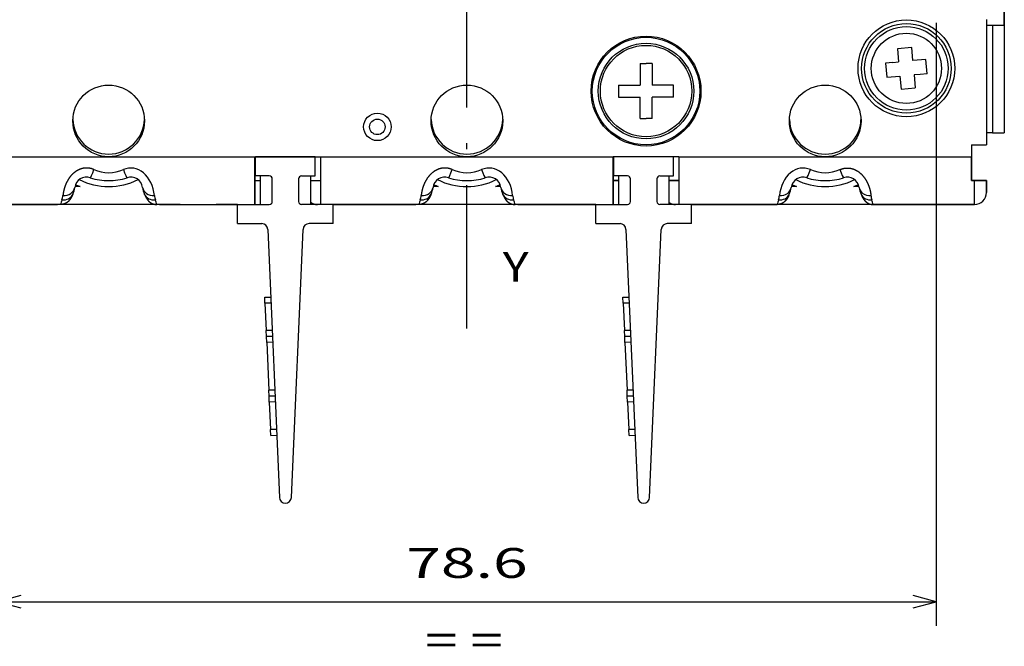
# Model space of a CAD drawing. Extents: x -131 to 975, y 353 to 601.
# Drawn here: x -77 to 6, y 368 to 421 of the extents above; entities that cross this region are included whole.
import ezdxf
from ezdxf.enums import TextEntityAlignment as Align

# ---------------------------------------------------------------- set-up
doc = ezdxf.new("R2010")
doc.units = 0
doc.linetypes.add('DASHDOT', pattern=[18.5, 12, -3, 0.5, -3])
doc.layers.get('0').update_dxf_attribs({"linetype": 'CONTINUOUS'})
doc.styles.get("Standard").update_dxf_attribs({"font": 'isocp.shx'})
doc.dimstyles.get("Standard").update_dxf_attribs({"dimtxt": 2.5, "dimasz": 2.5, "dimexe": 1.25, "dimexo": 0.625, "dimtad": 1, "dimcen": 2.5, "dimazin": 3, "dimtfac": 1, "dimtmove": 0, "dimatfit": 3})

# ---------------------------------------------------------------- blocks, each defined once
blk = doc.blocks.new('*D53')
at = {"color": 7}
for p, q in [((-78.379915, 420.551277), (-78.379915, 370.090618)), ((0.220083, 420.551277), (0.220083, 370.090618)), ((-78.379915, 372.090618), (0.220083, 372.090618))]:
    blk.add_line(p, q, dxfattribs=at)
for points in [[(-76.448065, 372.608257), (-78.379915, 372.090618), (-76.448065, 371.572979)], [(-1.711767, 371.572979), (0.220083, 372.090618), (-1.711767, 372.608257)]]:
    blk.add_lwpolyline(points, dxfattribs=at)
blk.add_text('78.6', height=2.5, dxfattribs=at).set_placement((-44.167092, 374.090618), (-33.99274, 374.090618), align=Align.FIT)
blk = doc.blocks.new('BLOCK1162')
at = {"color": 7}
blk.add_text('Y', height=2.5, dxfattribs=at).set_placement((5, -85.469017), (7.168588, -85.469017), align=Align.FIT)
blk = doc.blocks.new('BLOCK1165')
at = {"color": 7}
blk.add_text('= =', height=2.5, dxfattribs=at).set_placement((-1.5, -116.72097), (5.005764, -116.72097), align=Align.FIT)
blk = doc.blocks.new('BLOCK1166')
at = {"color": 7, "ltscale": 0.254999}
blk.add_line((47, -62.8), (47, -73), dxfattribs=at)
at = {"color": 7, "ltscale": 0.03}
for p, q in [((47, -64), (47, -62.8)), ((39.247, -65.853), (38.051, -65.96)), ((37.053, -67.153), (37.16, -68.349)), ((40.547, -68.047), (40.44, -66.851)), ((38.353, -69.347), (39.549, -69.24))]:
    blk.add_line(p, q, dxfattribs=at)
at = {"color": 7, "ltscale": 0.2625}
blk.add_line((45.5, -63.5), (45.5, -74), dxfattribs=at)
at = {"color": 7, "ltscale": 0.0375}
blk.add_line((47, -64), (45.5, -64), dxfattribs=at)
at = {"color": 7, "ltscale": 0.225}
for p, q in [((46, -64), (46, -73)), ((47, -64), (47, -73))]:
    blk.add_line(p, q, dxfattribs=at)
at = {"color": 7, "ltscale": 0.0275}
for p, q in [((39.344, -66.949), (39.247, -65.853)), ((38.051, -65.96), (38.149, -67.056)), ((40.44, -66.851), (39.344, -66.949)), ((37.16, -68.349), (38.256, -68.251)), ((38.256, -68.251), (38.353, -69.347)), ((39.451, -68.144), (39.549, -69.24))]:
    blk.add_line(p, q, dxfattribs=at)
at = {"color": 7, "ltscale": 0.034619}
for p, q in [((16.5, -67.2), (16.5, -68.584)), ((17.5, -71.8), (17.5, -70.415))]:
    blk.add_line(p, q, dxfattribs=at)
at = {"color": 7, "ltscale": 0.0125}
for p, q in [((16.5, -67.2), (17, -67.2)), ((17.5, -67.2), (17, -67.2)), ((16.5, -71.8), (17, -71.8)), ((17.5, -71.8), (17, -71.8)), ((46, -73), (45.5, -73)), ((-14.931, -86.768), (-14.432, -86.746)), ((-14.909, -87.268), (-14.931, -86.768)), ((-14.41, -87.246), (-14.909, -87.268)), ((15.069, -86.768), (15.568, -86.746)), ((15.091, -87.268), (15.069, -86.768)), ((15.59, -87.246), (15.091, -87.268)), ((-14.31, -89.537), (-14.809, -89.558)), ((-14.788, -90.058), (-14.809, -89.558)), ((15.69, -89.537), (15.191, -89.558)), ((15.212, -90.058), (15.191, -89.558)), ((-14.288, -90.036), (-14.788, -90.058)), ((-14.766, -90.557), (-14.788, -90.058)), ((-14.266, -90.536), (-14.766, -90.557)), ((15.712, -90.036), (15.212, -90.058)), ((15.234, -90.557), (15.212, -90.058)), ((15.734, -90.536), (15.234, -90.557)), ((-14.092, -94.532), (-14.591, -94.554)), ((-14.57, -95.053), (-14.591, -94.554)), ((15.908, -94.532), (15.409, -94.554)), ((15.43, -95.053), (15.409, -94.554)), ((-14.07, -95.031), (-14.57, -95.053)), ((-14.548, -95.553), (-14.57, -95.053)), ((-14.048, -95.531), (-14.548, -95.553)), ((15.93, -95.031), (15.43, -95.053)), ((15.452, -95.553), (15.43, -95.053)), ((15.952, -95.531), (15.452, -95.553)), ((-13.948, -97.822), (-14.448, -97.843)), ((-14.426, -98.343), (-14.448, -97.843)), ((16.052, -97.822), (15.552, -97.843)), ((15.574, -98.343), (15.552, -97.843)), ((-14.426, -98.343), (-13.927, -98.321)), ((15.574, -98.343), (16.073, -98.321))]:
    blk.add_line(p, q, dxfattribs=at)
at = {"color": 7, "ltscale": 0.045}
for p, q in [((17.5, -67.2), (17.5, -69)), ((14.7, -69), (16.5, -69)), ((19.3, -69), (17.5, -69)), ((14.7, -70), (16.5, -70)), ((16.5, -71.8), (16.5, -70)), ((19.3, -70), (17.5, -70)), ((-17.2, -79), (-19, -79))]:
    blk.add_line(p, q, dxfattribs=at)
at = {"color": 7, "ltscale": 0.015043}
for p, q in [((37.653, -67.1), (37.053, -67.153)), ((40.547, -68.047), (39.947, -68.1))]:
    blk.add_line(p, q, dxfattribs=at)
at = {"color": 7, "ltscale": 0.012457}
for p, q in [((37.653, -67.1), (38.149, -67.056)), ((39.947, -68.1), (39.451, -68.144))]:
    blk.add_line(p, q, dxfattribs=at)
at = {"color": 7, "ltscale": 0.025}
for p, q in [((14.7, -69), (14.7, -70)), ((19.3, -70), (19.3, -69)), ((46, -73), (47, -73)), ((44.25, -74), (44.25, -75)), ((45.5, -77), (44.5, -77)), ((45.5, -77), (45.5, -78)), ((45.5, -78), (45.5, -77))]:
    blk.add_line(p, q, dxfattribs=at)
at = {"color": 7, "ltscale": 0.010381}
for p, q in [((16.5, -68.584), (16.5, -69)), ((17.5, -70.415), (17.5, -70))]:
    blk.add_line(p, q, dxfattribs=at)
at = {"color": 7, "ltscale": 0.07}
blk.add_line((45.5, -71.2), (45.5, -74), dxfattribs=at)
at = {"color": 7, "ltscale": 0.075}
blk.add_line((44.25, -74), (44.25, -77), dxfattribs=at)
at = {"color": 7, "ltscale": 0.03125}
for p, q in [((44.25, -74), (45.5, -74)), ((44.25, -77), (45.5, -77))]:
    blk.add_line(p, q, dxfattribs=at)
at = {"color": 7, "ltscale": 0.30625}
for p, q in [((-40.25, -75), (-28, -75)), ((-28, -75), (-15.75, -75)), ((-10.25, -75), (2, -75)), ((2, -75), (14.25, -75)), ((19.75, -75), (32, -75)), ((32, -75), (44.25, -75))]:
    blk.add_line(p, q, dxfattribs=at)
at = {"color": 7, "ltscale": 0.1}
for p, q in [((-15.75, -75), (-15.75, -79)), ((-15.75, -79), (-15.75, -75)), ((-10.25, -75), (-10.25, -79)), ((14.25, -75), (14.25, -79)), ((14.25, -79), (14.25, -75)), ((19.75, -75), (19.75, -79)), ((-14.766, -90.557), (-14.591, -94.554)), ((15.234, -90.557), (15.409, -94.554))]:
    blk.add_line(p, q, dxfattribs=at)
at = {"color": 7, "ltscale": 0.1375}
for p, q in [((-15.75, -75), (-10.25, -75)), ((19.75, -75), (14.25, -75))]:
    blk.add_line(p, q, dxfattribs=at)
at = {"color": 7, "ltscale": 0.125}
for p, q in [((-10.7, -75), (-15.7, -75)), ((19.3, -75), (14.3, -75))]:
    blk.add_line(p, q, dxfattribs=at)
at = {"color": 7, "ltscale": 0.04}
for p, q in [((-15.7, -76.6), (-15.7, -75)), ((-10.7, -76.6), (-10.7, -75)), ((14.3, -76.6), (14.3, -75)), ((19.3, -76.6), (19.3, -75)), ((-17.2, -80.6), (-17.2, -79)), ((-9.2, -80.6), (-9.2, -79)), ((12.8, -80.6), (12.8, -79)), ((20.8, -80.6), (20.8, -79))]:
    blk.add_line(p, q, dxfattribs=at)
at = {"color": 7, "ltscale": 0.05}
for p, q in [((44.25, -77), (44.25, -75)), ((44.5, -79), (44.5, -77))]:
    blk.add_line(p, q, dxfattribs=at)
at = {"color": 7, "ltscale": 0.02875}
for p, q in [((-14.55, -76.6), (-15.7, -76.6)), ((-11.85, -76.6), (-10.7, -76.6)), ((15.45, -76.6), (14.3, -76.6)), ((18.15, -76.6), (19.3, -76.6))]:
    blk.add_line(p, q, dxfattribs=at)
at = {"color": 7, "ltscale": 0.06}
for p, q in [((-15.3, -76.6), (-15.3, -79)), ((-11.1, -76.6), (-11.1, -79)), ((14.7, -76.6), (14.7, -79)), ((18.9, -76.6), (18.9, -79))]:
    blk.add_line(p, q, dxfattribs=at)
at = {"color": 7, "ltscale": 0.010736}
for p, q in [((-30.398, -77.5), (-30.827, -77.5)), ((-0.398, -77.5), (-0.827, -77.5)), ((4.827, -77.5), (4.398, -77.5)), ((29.602, -77.5), (29.173, -77.5)), ((34.827, -77.5), (34.398, -77.5))]:
    blk.add_line(p, q, dxfattribs=at)
at = {"color": 7, "ltscale": 0.010519}
for p, q in [((-30.398, -77.5), (-30.816, -77.453)), ((-0.398, -77.5), (-0.816, -77.453)), ((4.398, -77.5), (4.816, -77.453)), ((29.602, -77.5), (29.184, -77.453)), ((34.398, -77.5), (34.816, -77.453))]:
    blk.add_line(p, q, dxfattribs=at)
at = {"color": 7, "ltscale": 0.011249}
for p, q in [((-15.75, -77), (-15.3, -77)), ((14.7, -77), (14.25, -77))]:
    blk.add_line(p, q, dxfattribs=at)
at = {"color": 7, "ltscale": 0.01125}
for p, q in [((-15.75, -77), (-15.3, -77)), ((14.25, -77), (14.7, -77))]:
    blk.add_line(p, q, dxfattribs=at)
at = {"color": 7, "ltscale": 0.0475}
for p, q in [((-14.3, -78.75), (-14.3, -76.85)), ((-12.1, -76.85), (-12.1, -78.75)), ((15.7, -78.75), (15.7, -76.85)), ((17.9, -76.85), (17.9, -78.75))]:
    blk.add_line(p, q, dxfattribs=at)
at = {"color": 7, "ltscale": 0.021251}
for p, q in [((-11.1, -77), (-10.25, -77)), ((19.75, -77), (18.9, -77))]:
    blk.add_line(p, q, dxfattribs=at)
at = {"color": 7, "ltscale": 0.02125}
for p, q in [((-11.1, -77), (-10.25, -77)), ((18.9, -77), (19.75, -77))]:
    blk.add_line(p, q, dxfattribs=at)
at = {"color": 7, "ltscale": 0.00625}
blk.add_line((44.5, -77), (44.25, -77), dxfattribs=at)
at = {"color": 7, "ltscale": 0.0024}
for p, q in [((-31.002, -78.129), (-31.04, -78.217)), ((-24.96, -78.217), (-24.998, -78.129)), ((-1.002, -78.129), (-1.04, -78.217)), ((5.04, -78.217), (5.002, -78.129)), ((28.96, -78.217), (28.998, -78.129)), ((35.002, -78.129), (35.04, -78.217))]:
    blk.add_line(p, q, dxfattribs=at)
at = {"color": 7, "ltscale": 0.43}
blk.add_line((-22, -79), (-39.2, -79), dxfattribs=at)
at = {"color": 7, "ltscale": 0.173229}
for p, q in [((-39.2, -79), (-32.271, -79)), ((-9.2, -79), (-2.271, -79)), ((20.8, -79), (27.729, -79))]:
    blk.add_line(p, q, dxfattribs=at)
at = {"color": 7, "ltscale": 0.006024}
for p, q in [((-32.03, -79), (-32.271, -79)), ((-23.729, -79), (-23.97, -79)), ((-2.03, -79), (-2.271, -79)), ((6.271, -79), (6.03, -79)), ((27.729, -79), (27.97, -79)), ((36.03, -79), (36.271, -79))]:
    blk.add_line(p, q, dxfattribs=at)
at = {"color": 7, "ltscale": 0.163229}
for p, q in [((-23.729, -79), (-17.2, -79)), ((6.271, -79), (12.8, -79))]:
    blk.add_line(p, q, dxfattribs=at)
at = {"color": 7, "ltscale": 0.06625}
for p, q in [((-17.2, -79), (-14.55, -79)), ((-9.2, -79), (-11.85, -79)), ((12.8, -79), (15.45, -79)), ((20.8, -79), (18.15, -79))]:
    blk.add_line(p, q, dxfattribs=at)
at = {"color": 7}
for p, q in [((12.8, -79), (-9.2, -79)), ((44.5, -79), (20.8, -79)), ((-14.679, -81.078), (-13.7, -103.522)), ((-12.7, -103.522), (-11.721, -81.078)), ((15.321, -81.078), (16.3, -103.522)), ((17.3, -103.522), (18.279, -81.078))]:
    blk.add_line(p, q, dxfattribs=at)
at = {"color": 7, "ltscale": 0.205729}
blk.add_line((36.271, -79), (44.5, -79), dxfattribs=at)
at = {"color": 7, "ltscale": 0.050534}
for p, q in [((-17.2, -80.6), (-15.179, -80.6)), ((-9.2, -80.6), (-11.221, -80.6)), ((12.8, -80.6), (14.821, -80.6)), ((20.8, -80.6), (18.779, -80.6))]:
    blk.add_line(p, q, dxfattribs=at)
at = {"color": 7, "ltscale": 0.057322}
for p, q in [((-14.909, -87.268), (-14.809, -89.558)), ((15.091, -87.268), (15.191, -89.558)), ((-14.548, -95.553), (-14.448, -97.843)), ((15.452, -95.553), (15.552, -97.843))]:
    blk.add_line(p, q, dxfattribs=at)
at = {"color": 7}
for centre, radius in [((38.8, -67.6), 4.05), ((38.8, -67.6), 3.75), ((38.8, -67.6), 3.5), ((17, -69.5), 4.6), ((17, -69.5), 4.5), ((38.8, -67.6), 2.939), ((17, -69.5), 4), ((17, -69.5), 3.825), ((-28, -72), 3), ((2, -72), 3), ((32, -72), 3), ((-5.5, -72.5), 1.15), ((-5.5, -72.5), 0.65)]:
    blk.add_circle(centre, radius, dxfattribs=at)
for centre, radius, start, end in [((-28, -71.775), 3, 182.1387, 357.83964), ((-28, -71.775), 3, 182.13862, 357.83955), ((2, -71.775), 3, 182.1387, 357.83964), ((2, -71.775), 3, 182.13862, 357.83955), ((32, -71.775), 3, 182.1387, 357.83964), ((32, -71.775), 3, 182.13862, 357.83955), ((-28, -73.28), 3.053, 246.18945, 293.81058), ((-14.55, -76.85), 0.25, 0, 90), ((-11.85, -76.85), 0.25, 90, 180), ((2, -73.28), 3.053, 246.18945, 293.81058), ((15.45, -76.85), 0.25, 0, 90), ((18.15, -76.85), 0.25, 90, 180), ((32, -73.279), 3.054, 246.1976, 293.80235), ((-29.849, -77.708), 1, 72.04901, 172.15672), ((-27.875, -69.551), 8.34, 249.54792, 252.38975), ((-28, -72), 6, 242.48862, 246.44354), ((-28, -72), 5.5, 243.40317, 296.59684), ((-28, -72), 5, 252.04901, 287.95099), ((-26.151, -77.708), 1, 7.84328, 107.95099), ((0.151, -77.708), 1, 72.04901, 172.15672), ((2.125, -69.551), 8.34, 249.54797, 252.38976), ((2, -72), 6, 242.48862, 246.44354), ((2, -72), 5.5, 243.40317, 296.59684), ((2, -72), 5, 252.04901, 287.95099), ((3.849, -77.708), 1, 7.84328, 107.95099), ((2, -72), 6, 293.55647, 297.51135), ((1.875, -69.551), 8.34, 287.61025, 290.45206), ((30.151, -77.708), 1, 72.04901, 172.15672), ((32.125, -69.551), 8.34, 249.54792, 252.38975), ((32, -72), 6, 242.48862, 246.44354), ((32, -72), 5.5, 243.40317, 296.59684), ((32, -72), 5, 252.04901, 287.95099), ((33.849, -77.708), 1, 7.84328, 107.95099), ((32, -72), 6, 293.55647, 297.51135), ((31.875, -69.551), 8.34, 287.61025, 290.45206), ((-33.506, -78.077), 1.684, 341.23842, 354.21564), ((-32.821, -77.299), 2, 335.45729, 352.15672), ((-23.179, -77.299), 2, 187.84328, 204.54271), ((-22.494, -78.077), 1.684, 185.78441, 198.76136), ((-3.506, -78.077), 1.684, 341.23842, 354.21564), ((-2.821, -77.299), 2, 335.45729, 352.15672), ((6.821, -77.299), 2, 187.84328, 204.54271), ((7.506, -78.077), 1.684, 185.78441, 198.76136), ((26.494, -78.077), 1.684, 341.2372, 354.21443), ((27.179, -77.299), 2, 335.45729, 352.15672), ((36.821, -77.299), 2, 187.84328, 204.5427), ((37.506, -78.077), 1.684, 185.78555, 198.76282), ((44.5, -78), 1, 270, 0), ((44.5, -78), 1, 270, 0.00001), ((-25.36, -80.861), 6.925, 161.10694, 164.41118), ((-30.641, -80.861), 6.926, 15.589, 18.89286), ((-15.5, -78), 1, 271.35116, 281.53696), ((-14.55, -78.75), 0.25, 270, 0), ((-11.85, -78.75), 0.25, 180, 270), ((-10.5, -78), 1, 233.1301, 268.64884), ((4.64, -80.861), 6.925, 161.10694, 164.41118), ((-0.641, -80.861), 6.926, 15.589, 18.89286), ((14.5, -78), 1, 271.35116, 281.53696), ((15.45, -78.75), 0.25, 270, 0), ((18.15, -78.75), 0.25, 180, 270), ((19.5, -78), 1, 233.1301, 268.64884), ((34.641, -80.861), 6.926, 161.10714, 164.411), ((29.361, -80.86), 6.923, 15.58816, 18.89326), ((-15.179, -81.1), 0.5, 2.49922, 90), ((-11.221, -81.1), 0.5, 90, 177.50078), ((14.821, -81.1), 0.5, 2.49922, 90), ((18.779, -81.1), 0.5, 90, 177.50078), ((-13.2, -103.5), 0.5, 182.49922, 357.50078), ((16.8, -103.5), 0.5, 182.49922, 357.50078)]:
    blk.add_arc(centre, radius, start, end, dxfattribs=at)
for centre, major_axis, ratio, start_param, end_param in [((-26.151, -78.611), (0, -2.667), 0.749997, 1.70774, 3.454915), ((3.849, -78.611), (0, -2.667), 0.749997, 1.70774, 3.454915), ((30.151, -78.611), (0, -2.667), 0.749997, 2.828271, 4.575446), ((-29.233, -75.805), (-0.308, -0.951), 0.085567, 0.000002, 1.312576), ((-26.767, -75.805), (0.308, -0.951), 0.085567, 4.970608, 6.283185), ((0.767, -75.805), (-0.308, -0.951), 0.085567, 0.000002, 1.312576), ((3.233, -75.805), (0.308, -0.951), 0.085567, 4.970608, 6.283185), ((30.767, -75.805), (-0.308, -0.951), 0.085565, 0, 1.312577), ((33.233, -75.805), (0.308, -0.951), 0.085567, 4.970609, 6.283183), ((-31.912, -77.714), (0.91, -0.415), 0.887976, 5.097605, 6.283185), ((-31.831, -77.435), (0.991, -0.136), 0.80905, 4.82338, 6.283185), ((-24.169, -77.435), (0.991, 0.136), 0.80905, 3.141593, 4.601398), ((-24.088, -77.714), (0.91, 0.415), 0.887975, 3.141594, 4.327174), ((-1.912, -77.714), (0.91, -0.415), 0.887976, 5.097605, 6.283185), ((-1.831, -77.435), (0.991, -0.136), 0.80905, 4.82338, 6.283185), ((5.831, -77.435), (0.991, 0.136), 0.80905, 3.141593, 4.601398), ((5.912, -77.714), (0.91, 0.415), 0.887975, 3.141594, 4.327174), ((28.088, -77.714), (0.91, -0.415), 0.887975, 5.097604, 6.283184), ((28.169, -77.435), (0.991, -0.136), 0.80905, 4.82338, 6.283185), ((35.831, -77.435), (0.991, 0.136), 0.80905, 3.141593, 4.601398), ((35.912, -77.714), (0.91, 0.415), 0.887976, 3.141592, 4.327173)]:
    blk.add_ellipse(centre, major_axis=major_axis, ratio=ratio, start_param=start_param, end_param=end_param, dxfattribs=at)
for points, knots in [([(-29.233, -76.074), (-29.399, -76.002), (-29.576, -75.952), (-29.759, -75.93), (-30.127, -75.942), (-30.475, -76.061), (-30.639, -76.145), (-31.01, -76.397), (-31.297, -76.735), (-31.434, -76.952), (-31.636, -77.361), (-31.752, -77.758), (-31.79, -77.934), (-31.815, -78.097), (-31.831, -78.247)], [0, 0, 0, 0, 0, 0, 1.362316, 1.362316, 1.362316, 2.728874, 2.728874, 2.728874, 4.709967, 4.709967, 4.709967, 6.409617, 6.409617, 6.409617, 6.409617, 6.409617, 6.409617]), ([(0.767, -76.074), (0.601, -76.002), (0.424, -75.952), (0.241, -75.93), (-0.127, -75.942), (-0.475, -76.061), (-0.639, -76.145), (-1.01, -76.397), (-1.297, -76.735), (-1.434, -76.952), (-1.636, -77.361), (-1.752, -77.758), (-1.79, -77.934), (-1.815, -78.097), (-1.831, -78.247)], [0, 0, 0, 0, 0, 0, 1.362316, 1.362316, 1.362316, 2.728874, 2.728874, 2.728874, 4.709967, 4.709967, 4.709967, 6.409617, 6.409617, 6.409617, 6.409617, 6.409617, 6.409617]), ([(33.233, -76.074), (33.399, -76.002), (33.576, -75.952), (33.759, -75.93), (34.127, -75.942), (34.475, -76.061), (34.639, -76.145), (35.01, -76.397), (35.296, -76.735), (35.434, -76.952), (35.636, -77.361), (35.752, -77.758), (35.79, -77.934), (35.815, -78.097), (35.831, -78.247)], [0, 0, 0, 0, 0, 0, 1.36229, 1.36229, 1.36229, 2.728857, 2.728857, 2.728857, 4.70887, 4.70887, 4.70887, 6.408237, 6.408237, 6.408237, 6.408237, 6.408237, 6.408237]), ([(-31.04, -78.217), (-31.049, -78.237), (-31.057, -78.257), (-31.066, -78.276), (-31.093, -78.335), (-31.123, -78.394), (-31.144, -78.432), (-31.224, -78.569), (-31.326, -78.7), (-31.417, -78.791), (-31.581, -78.908), (-31.802, -78.976), (-31.874, -78.992), (-31.951, -79), (-32.03, -79)], [0, 0, 0, 0, 0, 0, 0.292049, 0.292049, 0.292049, 0.881186, 0.881186, 0.881186, 2.375095, 2.375095, 2.375095, 3.037962, 3.037962, 3.037962, 3.037962, 3.037962, 3.037962]), ([(-24.96, -78.217), (-24.951, -78.237), (-24.943, -78.257), (-24.934, -78.276), (-24.907, -78.335), (-24.877, -78.395), (-24.856, -78.432), (-24.776, -78.569), (-24.674, -78.699), (-24.583, -78.791), (-24.418, -78.908), (-24.198, -78.976), (-24.126, -78.992), (-24.049, -79), (-23.97, -79)], [0, 0, 0, 0, 0, 0, 0.292174, 0.292174, 0.292174, 0.881194, 0.881194, 0.881194, 2.370731, 2.370731, 2.370731, 3.034169, 3.034169, 3.034169, 3.034169, 3.034169, 3.034169]), ([(-1.04, -78.217), (-1.049, -78.237), (-1.057, -78.257), (-1.066, -78.276), (-1.093, -78.335), (-1.123, -78.394), (-1.144, -78.432), (-1.224, -78.569), (-1.326, -78.7), (-1.417, -78.791), (-1.581, -78.908), (-1.802, -78.976), (-1.874, -78.992), (-1.951, -79), (-2.03, -79)], [0, 0, 0, 0, 0, 0, 0.292049, 0.292049, 0.292049, 0.881186, 0.881186, 0.881186, 2.375095, 2.375095, 2.375095, 3.037962, 3.037962, 3.037962, 3.037962, 3.037962, 3.037962]), ([(5.04, -78.217), (5.049, -78.237), (5.057, -78.257), (5.066, -78.276), (5.093, -78.335), (5.123, -78.395), (5.144, -78.432), (5.224, -78.569), (5.326, -78.699), (5.417, -78.791), (5.582, -78.908), (5.802, -78.976), (5.874, -78.992), (5.951, -79), (6.03, -79)], [0, 0, 0, 0, 0, 0, 0.292174, 0.292174, 0.292174, 0.881194, 0.881194, 0.881194, 2.370731, 2.370731, 2.370731, 3.034169, 3.034169, 3.034169, 3.034169, 3.034169, 3.034169]), ([(28.96, -78.217), (28.951, -78.237), (28.943, -78.257), (28.934, -78.276), (28.907, -78.335), (28.877, -78.395), (28.856, -78.432), (28.776, -78.569), (28.674, -78.699), (28.583, -78.791), (28.418, -78.908), (28.198, -78.976), (28.126, -78.992), (28.049, -79), (27.97, -79)], [0, 0, 0, 0, 0, 0, 0.292174, 0.292174, 0.292174, 0.881191, 0.881191, 0.881191, 2.370723, 2.370723, 2.370723, 3.034163, 3.034163, 3.034163, 3.034163, 3.034163, 3.034163]), ([(35.04, -78.217), (35.049, -78.237), (35.057, -78.257), (35.066, -78.276), (35.093, -78.335), (35.123, -78.394), (35.144, -78.432), (35.212, -78.549), (35.297, -78.661), (35.363, -78.734), (35.506, -78.857), (35.7, -78.949), (35.797, -78.981), (35.908, -78.999), (36.024, -79), (36.026, -79), (36.028, -79), (36.03, -79)], [0, 0, 0, 0, 0, 0, 0.292156, 0.292156, 0.292156, 0.881057, 0.881057, 0.881057, 2.069933, 2.069933, 2.069933, 3.024379, 3.024379, 3.024379, 3.042049, 3.042049, 3.042049, 3.042049, 3.042049, 3.042049])]:
    blk.add_open_spline(points, degree=5, knots=knots, dxfattribs=at)

msp = doc.modelspace()

# ---------------------------------------------------------------- linework, layer by layer
at = {"color": 7, "linetype": 'DASHDOT'}
msp.add_line((-39.079916, 394.981663), (-39.079916, 543.514439), dxfattribs=at)

# ---------------------------------------------------------------- block references
for name in ['BLOCK1166', 'BLOCK1162', 'BLOCK1165']:
    msp.add_blockref(name, (-41.079916, 484.350994))

# ---------------------------------------------------------------- dimensions: what is measured, and where the dimension line sits
at = {"color": 0}
dim = msp.add_linear_dim(base=(-78.379916, 372.090617), p1=(0.220084, 422.551276), p2=(-78.379916, 422.551276), angle=180, dimstyle='STANDARD', dxfattribs=at)
dim.commit()
dim.dimension.update_dxf_attribs({"geometry": '*D53', "text_midpoint": (-39.079916, 372.090617), "dimtype": 161, "oblique_angle": 89.999523})

doc.saveas('drawing.dxf')
